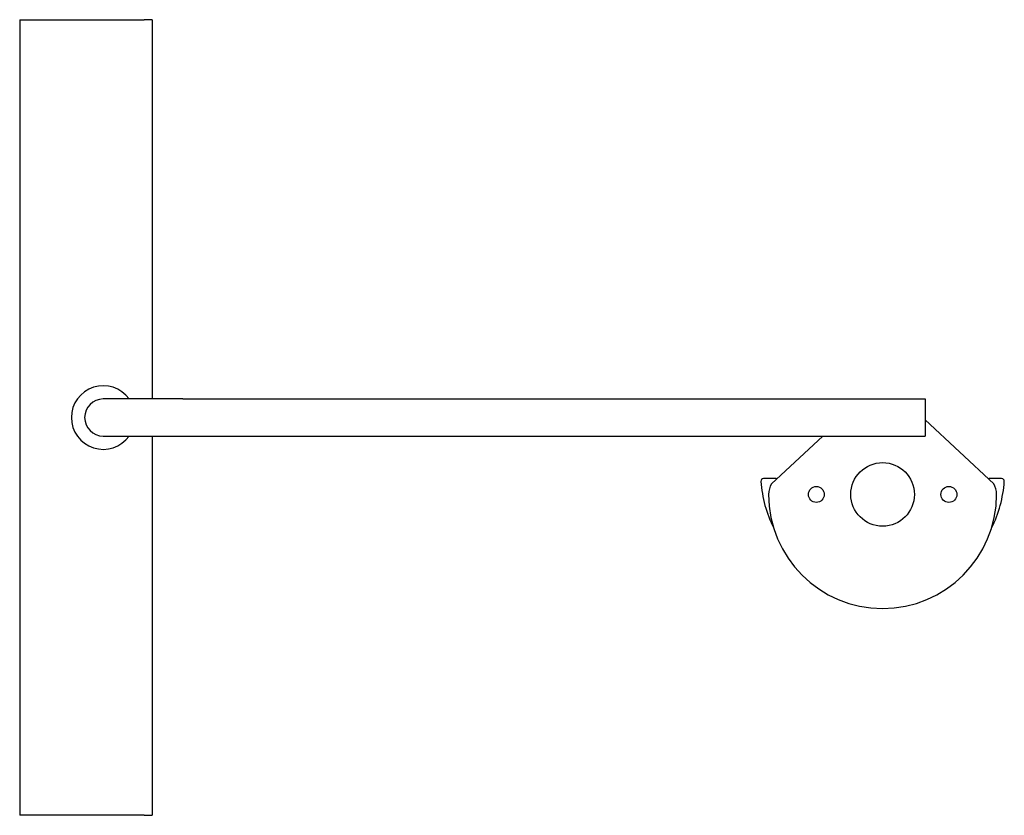
# Model space of a CAD drawing. Units: millimetres. Extents: x 664 to 1567, y 1471 to 2240.
# Drawn here: x 1382 to 1567, y 2090 to 2240 of the extents above; entities that cross this region are included whole.
import ezdxf

# ---------------------------------------------------------------- set-up
doc = ezdxf.new("R2010")
doc.units = ezdxf.units.MM
doc.header["$LTSCALE"] = 10
doc.layers.add('Spigoli visibili(ISO)', color=179, linetype='Continuous', lineweight=25, true_color=0x262659)

msp = doc.modelspace()

# ---------------------------------------------------------------- linework, layer by layer
at = {"layer": 'Spigoli visibili(ISO)'}
for p, q in [((1381.77, 2239.83), (1381.77, 2089.83)), ((1381.77, 2239.83), (1405.27, 2239.83)), ((1406.77, 2239.83), (1405.27, 2239.83)), ((1406.77, 2239.83), (1406.77, 2168.33)), ((1412.52, 2168.33), (1397.52, 2168.33)), ((1412.52, 2168.33), (1552.52, 2168.33)), ((1552.52, 2168.33), (1552.52, 2161.33)), ((1565.49, 2152.33), (1552.52, 2164.42)), ((1397.52, 2161.33), (1412.52, 2161.33)), ((1406.77, 2161.33), (1406.77, 2089.83)), ((1412.52, 2161.33), (1552.52, 2161.33)), ((1533.22, 2161.33), (1523.56, 2152.33)), ((1524.28, 2153.33), (1522.07, 2153.33)), ((1566.97, 2153.33), (1564.77, 2153.33)), ((1405.27, 2089.83), (1381.77, 2089.83)), ((1405.27, 2089.83), (1406.77, 2089.83))]:
    msp.add_line(p, q, dxfattribs=at)
for centre, radius in [((1544.52, 2150.33), 6), ((1532.02, 2150.33), 1.5), ((1557.02, 2150.33), 1.5)]:
    msp.add_circle(centre, radius, dxfattribs=at)
for centre, radius, start, end in [((1397.52, 2164.83), 6, 35.6853, 324.3147), ((1397.52, 2164.83), 3.5, 90, 270), ((1522.07, 2152.83), 0.5, 90, 183.8226), ((1544.52, 2154.33), 23, 183.8226, 206.7263), ((1527.02, 2150.33), 4, 150, 180), ((1524.28, 2152.83), 0.5, 57.4322, 90), ((1564.77, 2152.83), 0.5, 90, 122.5678), ((1544.52, 2154.33), 23, 333.2737, 356.1774), ((1562.02, 2150.33), 4, 0, 30), ((1566.97, 2152.83), 0.5, 356.1774, 90), ((1544.52, 2150.33), 21.5, 180, 0)]:
    msp.add_arc(centre, radius, start, end, dxfattribs=at)

doc.saveas('drawing.dxf')
